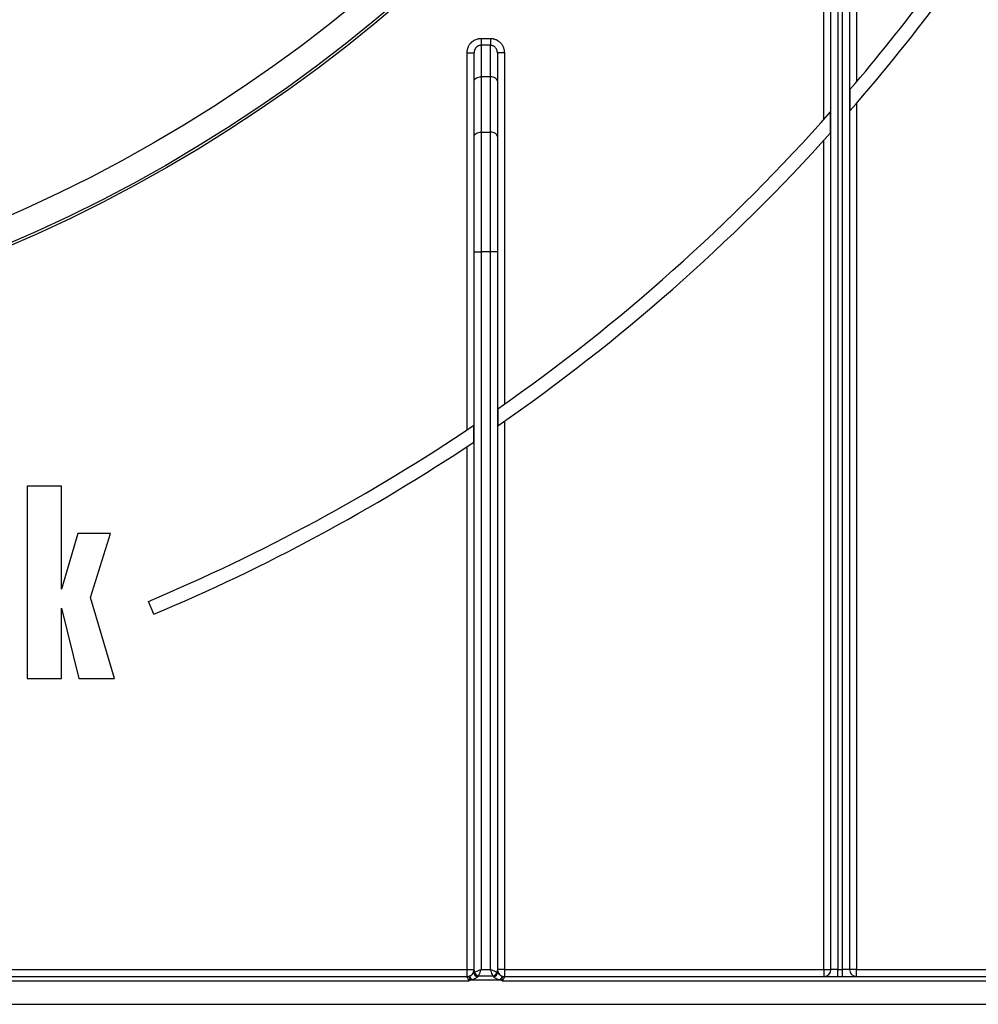
# Model space of a CAD drawing. Units: millimetres. Extents: x 80 to 6636, y -712 to 3696.
# Drawn here: x 954 to 1160, y 1379 to 1591 of the extents above; entities that cross this region are included whole.
import ezdxf

# ---------------------------------------------------------------- set-up
doc = ezdxf.new("R2010")
doc.units = ezdxf.units.MM
doc.header["$LTSCALE"] = 10

msp = doc.modelspace()

# ---------------------------------------------------------------- linework, layer by layer
at = {"color": 7, "linetype": 'Continuous', "lineweight": 25}
for p, q in [((1126.73064, 1569.29148), (1126.73064, 1683.34794)), ((1128.23064, 1386.6452), (1128.23064, 1641.30634)), ((1129.73065, 1641.30634), (1129.73065, 1386.6452)), ((1130.73064, 1386.6452), (1130.73064, 1595.64519)), ((1132.23065, 1595.64519), (1132.23065, 1386.6452)), ((1133.73064, 1595.64519), (1133.73064, 1577.33608)), ((1053.03065, 1586.6744), (1053.03065, 1585.20258)), ((1053.03065, 1586.6744), (1055.03065, 1586.6744)), ((1053.03065, 1585.20258), (1053.03065, 1578.43388)), ((1055.03065, 1585.20258), (1053.03065, 1585.20258)), ((1055.03065, 1586.6744), (1055.03065, 1585.20258)), ((1055.03065, 1578.43388), (1055.03065, 1585.20258)), ((1050.03065, 1583.60738), (1051.53064, 1583.60738)), ((1050.03065, 1502.59662), (1050.03065, 1583.60738)), ((1051.53064, 1577.46971), (1051.53064, 1583.60738)), ((1056.53063, 1583.60738), (1056.53063, 1577.46971)), ((1058.03064, 1583.60738), (1056.53063, 1583.60738)), ((1058.03064, 1583.60738), (1058.03064, 1508.09217)), ((1053.03065, 1578.43388), (1053.03065, 1566.55491)), ((1055.03065, 1578.43388), (1053.03065, 1578.43388)), ((1055.03065, 1566.55491), (1055.03065, 1578.43388)), ((1051.53064, 1565.59074), (1051.53064, 1577.46971)), ((1056.53063, 1577.46971), (1056.53063, 1565.59074)), ((1132.31643, 1575.67609), (1132.31643, 1571.08736)), ((1133.73064, 1572.71886), (1133.73064, 1386.6452)), ((1128.14485, 1566.37454), (1128.14485, 1570.88256)), ((1051.53064, 1540.84337), (1051.53064, 1565.59074)), ((1053.03065, 1566.55491), (1053.03065, 1540.84337)), ((1053.03065, 1566.55491), (1055.03065, 1566.55491)), ((1055.03065, 1540.84337), (1055.03065, 1566.55491)), ((1056.53063, 1565.59074), (1056.53063, 1540.84337)), ((1126.73064, 1386.6452), (1126.73064, 1564.80968)), ((1051.53064, 1386.39021), (1051.53064, 1540.84337)), ((1051.53064, 1540.84337), (1053.03065, 1540.84337)), ((1053.03065, 1540.84337), (1053.03065, 1386.6452)), ((1055.03065, 1540.84337), (1053.03065, 1540.84337)), ((1055.03065, 1386.6452), (1055.03065, 1540.84337)), ((1056.53063, 1540.84337), (1055.03065, 1540.84337)), ((1056.53063, 1540.84337), (1056.53063, 1386.39021)), ((1056.61643, 1507.09999), (1056.61643, 1503.44742)), ((1058.03064, 1504.42875), (1058.03064, 1386.6452)), ((1051.44486, 1499.93337), (1051.44486, 1503.54767)), ((1050.03065, 1386.6452), (1050.03065, 1498.99245)), ((955.47584, 1490.50725), (955.47584, 1449.1452)), ((962.83082, 1490.50725), (955.47584, 1490.50725)), ((962.83082, 1468.32073), (962.83082, 1490.50725)), ((966.33194, 1480.29006), (962.83082, 1468.32073)), ((973.40406, 1480.29006), (966.33194, 1480.29006)), ((969.09312, 1466.52437), (973.40406, 1480.29006)), ((974.24323, 1449.1452), (969.09312, 1466.52437)), ((962.83082, 1464.25689), (966.55262, 1449.1452)), ((962.83082, 1449.1452), (962.83082, 1464.25689)), ((982.68006, 1462.95906), (981.51866, 1465.72519)), ((955.47584, 1449.1452), (962.83082, 1449.1452)), ((966.55262, 1449.1452), (974.24323, 1449.1452)), ((599.43063, 1386.6452), (1050.03065, 1386.6452)), ((1050.03065, 1385.14519), (1050.03065, 1386.6452)), ((1050.03065, 1386.6452), (1051.53064, 1386.6452)), ((1051.53064, 1386.39021), (1051.55635, 1386.02078)), ((1051.55635, 1386.02078), (1051.63122, 1386.0668)), ((1053.03065, 1386.6452), (1055.03065, 1386.6452)), ((1056.43008, 1386.10411), (1056.50879, 1386.05762)), ((1056.50879, 1386.05762), (1056.53063, 1386.39021)), ((1056.50879, 1386.05762), (1056.58085, 1386.04463)), ((1058.03064, 1386.6452), (1056.53063, 1386.6452)), ((1058.03064, 1386.6452), (1058.03064, 1385.14519)), ((1058.03064, 1386.6452), (1126.73064, 1386.6452)), ((1126.73064, 1386.6452), (1126.73064, 1385.14519)), ((1126.73064, 1386.6452), (1128.23064, 1386.6452)), ((1129.73065, 1386.6452), (1128.23064, 1386.6452)), ((1129.73065, 1385.14519), (1129.73065, 1386.6452)), ((1129.73065, 1386.6452), (1130.73064, 1386.6452)), ((1130.73064, 1385.14519), (1130.73064, 1386.6452)), ((1132.23065, 1386.6452), (1130.73064, 1386.6452)), ((1133.73064, 1386.6452), (1132.23065, 1386.6452)), ((1133.73064, 1385.14519), (1133.73064, 1386.6452)), ((1133.73064, 1386.6452), (1175.23064, 1386.6452)), ((1050.37735, 1384.14514), (599.08397, 1384.14514)), ((599.43063, 1385.14519), (1050.03065, 1385.14519)), ((1050.03065, 1385.04315), (1050.03065, 1385.14519)), ((1050.59025, 1384.66144), (1050.65683, 1384.81415)), ((1050.73348, 1384.86433), (1050.6568, 1384.81427)), ((1051.05574, 1384.39835), (1050.78638, 1384.31287)), ((1057.2542, 1384.31287), (1050.78683, 1384.31287)), ((1052.45221, 1385.2458), (1052.42128, 1385.22125)), ((1052.45221, 1385.2458), (1055.57174, 1385.2458)), ((1055.6022, 1385.2216), (1055.57174, 1385.2458)), ((1055.69161, 1385.10442), (1055.6022, 1385.2216)), ((1057.2542, 1384.31287), (1057.11204, 1384.35471)), ((1057.47188, 1384.7096), (1057.38575, 1384.76491)), ((1175.23064, 1384.14514), (1057.68395, 1384.14514)), ((1058.03064, 1385.14519), (1058.03064, 1385.04315)), ((1058.03064, 1385.14519), (1175.23064, 1385.14519)), ((371.73063, 1379.14515), (1294.93064, 1379.14515))]:
    msp.add_line(p, q, dxfattribs=at)
at = {"color": 7, "linetype": 'Continuous', "lineweight": 25, "flags": 128}
for points in [[(1051.53064, 1577.46971), (1051.55945, 1577.65782), (1051.64481, 1577.83866), (1051.78345, 1578.00532), (1051.96998, 1578.15147), (1052.19728, 1578.27139), (1052.45662, 1578.36044), (1052.73802, 1578.41528), (1053.03065, 1578.43388)], [(1056.53063, 1577.46971), (1056.50181, 1577.65782), (1056.41646, 1577.83866), (1056.27785, 1578.00532), (1056.09131, 1578.15147), (1055.86398, 1578.27139), (1055.60467, 1578.36044), (1055.32328, 1578.41528), (1055.03065, 1578.43388)], [(1051.53064, 1565.59074), (1051.55945, 1565.77886), (1051.64481, 1565.9597), (1051.78345, 1566.12635), (1051.96998, 1566.2725), (1052.19728, 1566.39243), (1052.45662, 1566.48147), (1052.73802, 1566.53631), (1053.03065, 1566.55491)], [(1056.53063, 1565.59074), (1056.50181, 1565.77886), (1056.41646, 1565.9597), (1056.27785, 1566.12635), (1056.09131, 1566.2725), (1055.86398, 1566.39243), (1055.60467, 1566.48147), (1055.32328, 1566.53631), (1055.03065, 1566.55491)], [(1051.63122, 1386.0668), (1051.76673, 1386.12283), (1051.95285, 1386.19972), (1052.18211, 1386.29449), (1052.44536, 1386.40333), (1052.73203, 1386.52182), (1053.03065, 1386.6452)], [(1053.03065, 1386.6452), (1052.9072, 1386.34658), (1052.78871, 1386.05988), (1052.6799, 1385.79667), (1052.58516, 1385.56743), (1052.50821, 1385.38134), (1052.45221, 1385.2458)], [(1055.57174, 1385.2458), (1055.51935, 1385.38134), (1055.44738, 1385.56743), (1055.35874, 1385.79667), (1055.25694, 1386.05988), (1055.1461, 1386.34658), (1055.03065, 1386.6452)], [(1055.03065, 1386.6452), (1055.32927, 1386.52969), (1055.61594, 1386.41894), (1055.87918, 1386.31714), (1056.10842, 1386.22845), (1056.29457, 1386.15644), (1056.43008, 1386.10411)], [(1057.2542, 1384.31287), (1057.28263, 1384.36461), (1057.31094, 1384.41623), (1057.33902, 1384.46749), (1057.36673, 1384.51803), (1057.394, 1384.56762), (1057.42068, 1384.61626), (1057.44669, 1384.6637), (1057.47188, 1384.7096)]]:
    msp.add_lwpolyline(points, dxfattribs=at)
at = {"color": 7, "linetype": 'Continuous', "lineweight": 25}
for radius in [323, 322.47102, 317, 255, 252]:
    msp.add_circle((824.73064, 1839.1452), radius, dxfattribs=at)
for centre, radius, start, end in [((824.73064, 1839.1452), 408, 318.9281897, 323.6050803), ((824.73064, 1839.1452), 405, 319.4175914, 323.2916003), ((824.73064, 1839.1452), 405, 304.9287611, 318.5186094), ((824.73064, 1839.1452), 408, 304.6350732, 318.0443279), ((824.73064, 1839.1452), 405, 292.7760924, 304.0411504), ((824.73064, 1839.1452), 408, 292.7760924, 303.7570193), ((1050.03064, 1386.6452), 1.5, 270, 0), ((1050.30953, 1386.39097), 1.22111, 340.5888931, 359.964608), ((1052.39162, 1386.002), 0.93054, 181.0382299, 264.380082), ((1052.46688, 1386.13817), 0.91806, 187.3461965, 267.1530815), ((1052.59113, 1386.20572), 0.96991, 188.2346122, 261.7653878), ((1055.42663, 1386.24926), 1.01389, 278.228644, 351.7693666), ((1055.56233, 1386.17441), 0.95364, 272.3963314, 352.9654724), ((1055.63139, 1386.052), 0.94949, 273.6363295, 359.5549667), ((1057.74832, 1386.39071), 1.21769, 180.0234761, 196.5119458), ((1058.03064, 1386.6452), 1.5, 180, 270), ((1126.73064, 1386.6452), 1.5, 270, 0), ((1133.73064, 1386.6452), 1.5, 180, 270), ((1050.03152, 1386.69718), 1.65403, 269.9699271, 288.8481253), ((1058.03057, 1386.70441), 1.66126, 254.9816691, 270.0026102)]:
    msp.add_arc(centre, radius, start, end, dxfattribs=at)
for points, knots in [([(1050.03065, 1583.60738), (1050.0327, 1583.69366), (1050.03681, 1583.86682), (1050.07026, 1584.12697), (1050.12453, 1584.38654), (1050.20102, 1584.63994), (1050.29787, 1584.88425), (1050.41459, 1585.11913), (1050.55278, 1585.34585), (1050.70901, 1585.55823), (1050.93844, 1585.81957), (1051.19966, 1586.04981), (1051.48579, 1586.2421), (1051.78418, 1586.40711), (1052.10081, 1586.53292), (1052.39718, 1586.60794), (1052.62977, 1586.64988), (1052.82956, 1586.6713), (1052.9802, 1586.67362), (1053.03065, 1586.6744)], [0, 0, 0, 0, 0.054320488, 0.109011113, 0.164883511, 0.221154231, 0.275476114, 0.330192746, 0.38611749, 0.442476529, 0.495989243, 0.6049183, 0.660463935, 0.712841955, 0.819438776, 0.87378656, 0.905140428, 0.968235442, 1, 1, 1, 1]), ([(1053.03065, 1585.20258), (1052.98078, 1585.20108), (1052.88047, 1585.19805), (1052.69808, 1585.16792), (1052.52765, 1585.11587), (1052.37285, 1585.04479), (1052.26037, 1584.98066), (1052.15336, 1584.90642), (1052.05232, 1584.82254), (1051.95787, 1584.72911), (1051.87121, 1584.627), (1051.79344, 1584.5175), (1051.7247, 1584.40097), (1051.66539, 1584.27781), (1051.61649, 1584.14974), (1051.57841, 1584.01831), (1051.55114, 1583.88399), (1051.53385, 1583.74661), (1051.53171, 1583.65389), (1051.53064, 1583.60738)], [0, 0, 0, 0, 0.0609194479, 0.1225394951, 0.2254610729, 0.2777940149, 0.330968705, 0.3840198325, 0.4374827397, 0.4922004374, 0.5473395022, 0.6023867202, 0.6578289367, 0.7144637161, 0.7715194265, 0.8277394746, 0.8842988882, 0.941966034, 1, 1, 1, 1]), ([(1055.03065, 1586.6744), (1055.11228, 1586.67245), (1055.27613, 1586.66855), (1055.52227, 1586.63643), (1055.76784, 1586.58446), (1056.00753, 1586.51149), (1056.31633, 1586.38831), (1056.60865, 1586.22679), (1056.87764, 1586.03033), (1057.13032, 1585.81142), (1057.35536, 1585.56131), (1057.54764, 1585.28528), (1057.67491, 1585.06603), (1057.78419, 1584.83627), (1057.87519, 1584.59554), (1057.93973, 1584.37005), (1057.99548, 1584.10357), (1058.0262, 1583.85655), (1058.02952, 1583.66995), (1058.03064, 1583.60738)], [0, 0, 0, 0, 0.051390369, 0.103147168, 0.156033816, 0.209309877, 0.260698712, 0.365215681, 0.418450617, 0.470248208, 0.575550483, 0.629166517, 0.681897534, 0.735003564, 0.78920397, 0.843778496, 0.882502856, 0.960597089, 1, 1, 1, 1]), ([(1056.53063, 1583.60738), (1056.52857, 1583.67183), (1056.52441, 1583.80153), (1056.48664, 1584.01548), (1056.41456, 1584.24692), (1056.29709, 1584.48067), (1056.14353, 1584.69199), (1055.96206, 1584.87014), (1055.75254, 1585.01603), (1055.52558, 1585.1214), (1055.28176, 1585.18968), (1055.11522, 1585.19823), (1055.03065, 1585.20258)], [0, 0, 0, 0, 0.080434717, 0.161886246, 0.269875465, 0.380674158, 0.484497102, 0.591199952, 0.692376616, 0.796575464, 0.896703377, 1, 1, 1, 1]), ([(1050.56587, 1385.13184), (1050.6315, 1385.17979), (1050.73279, 1385.25379), (1050.92165, 1385.38452), (1051.05763, 1385.49544), (1051.22107, 1385.65317), (1051.36477, 1385.82677), (1051.43005, 1385.93396), (1051.46123, 1385.98514)], [0, 0, 0, 0, 0.183883185, 0.283806396, 0.465059343, 0.535947757, 0.778424428, 1, 1, 1, 1]), ([(1051.46123, 1385.98514), (1051.46444, 1385.98317), (1051.47736, 1385.97524), (1051.51744, 1385.99899), (1051.54404, 1386.01389), (1051.55635, 1386.02078)], [0, 0, 0, 0, 0.150843264, 0.606905469, 1, 1, 1, 1]), ([(1056.58085, 1386.04463), (1056.5994, 1386.01104), (1056.64624, 1385.92627), (1056.78414, 1385.73061), (1056.99723, 1385.51259), (1057.20805, 1385.35801), (1057.39704, 1385.24123), (1057.52137, 1385.16646), (1057.58667, 1385.11124), (1057.60009, 1385.09989)], [0, 0, 0, 0, 0.14267769, 0.360121734, 0.571280473, 0.717932129, 0.807695973, 0.960494996, 1, 1, 1, 1]), ([(1050.37735, 1384.14514), (1050.37469, 1384.1919), (1050.3665, 1384.3358), (1050.30513, 1384.49102), (1050.20818, 1384.68397), (1050.11012, 1384.83941), (1050.03819, 1384.97602), (1050.03244, 1385.02723), (1050.03065, 1385.04315)], [0, 0, 0, 0, 0.119247237, 0.367010766, 0.428218672, 0.720956086, 0.913289384, 1, 1, 1, 1]), ([(1050.37735, 1384.14514), (1050.37872, 1384.14924), (1050.38148, 1384.15743), (1050.38587, 1384.17035), (1050.40597, 1384.2287), (1050.47012, 1384.3977), (1050.54064, 1384.55274), (1050.59013, 1384.66156)], [0, 0, 0, 0, 0.022794159, 0.045607841, 0.072010414, 0.348619481, 1, 1, 1, 1]), ([(1050.78641, 1384.31287), (1050.69212, 1384.26355), (1050.58131, 1384.20559), (1050.4474, 1384.16314), (1050.41159, 1384.15322), (1050.38899, 1384.14795), (1050.38182, 1384.14622), (1050.37735, 1384.14514)], [0, 0, 0, 0, 0.717399059, 0.842965759, 0.950095027, 0.968817967, 1, 1, 1, 1]), ([(1050.56587, 1385.13184), (1050.58416, 1385.10046), (1050.62364, 1385.03269), (1050.69511, 1384.92315), (1050.73348, 1384.86433)], [0, 0, 0, 0, 0.463151221, 1, 1, 1, 1]), ([(1050.65683, 1384.81427), (1050.63633, 1384.87867), (1050.59539, 1385.00725), (1050.5757, 1385.09036), (1050.56587, 1385.13184)], [0, 0, 0, 0, 0.500847814, 1, 1, 1, 1]), ([(1050.78638, 1384.31287), (1050.75226, 1384.37347), (1050.68403, 1384.49463), (1050.62137, 1384.60584), (1050.59004, 1384.66144)], [0, 0, 0, 0, 0.5000803423, 1, 1, 1, 1]), ([(1051.05574, 1384.39835), (1050.98364, 1384.47126), (1050.83947, 1384.61707), (1050.71768, 1384.74854), (1050.6568, 1384.81427)], [0, 0, 0, 0, 0.500108021, 1, 1, 1, 1]), ([(1051.05574, 1384.39835), (1050.99559, 1384.48293), (1050.87888, 1384.64706), (1050.78095, 1384.79341), (1050.73348, 1384.86433)], [0, 0, 0, 0, 0.515339218, 1, 1, 1, 1]), ([(1052.30049, 1385.07593), (1052.24742, 1385.01994), (1052.12245, 1384.88809), (1051.80543, 1384.67685), (1051.43621, 1384.50845), (1051.16834, 1384.43093), (1051.05574, 1384.39835)], [0, 0, 0, 0, 0.188916658, 0.44487876, 0.76665099, 1, 1, 1, 1]), ([(1052.42128, 1385.22125), (1052.40669, 1385.20259), (1052.37711, 1385.16475), (1052.33191, 1385.11291), (1052.30544, 1385.08176), (1052.30049, 1385.07593)], [0, 0, 0, 0, 0.441515183, 0.895541515, 1, 1, 1, 1]), ([(1057.11204, 1384.35471), (1057.06018, 1384.36681), (1056.82442, 1384.42177), (1056.45426, 1384.54815), (1056.05854, 1384.76177), (1055.811, 1384.95963), (1055.72284, 1385.06654), (1055.69161, 1385.10442)], [0, 0, 0, 0, 0.092999868, 0.422742655, 0.677733303, 0.885821547, 1, 1, 1, 1]), ([(1057.11204, 1384.35471), (1057.1599, 1384.42572), (1057.23906, 1384.54317), (1057.32925, 1384.67935), (1057.3712, 1384.74289), (1057.38575, 1384.76491)], [0, 0, 0, 0, 0.499717379, 0.826535451, 1, 1, 1, 1]), ([(1057.11204, 1384.35471), (1057.18209, 1384.42305), (1057.30846, 1384.54636), (1057.42149, 1384.65927), (1057.47188, 1384.7096)], [0, 0, 0, 0, 0.554221329, 1, 1, 1, 1]), ([(1057.68395, 1384.14514), (1057.67939, 1384.14601), (1057.66925, 1384.14792), (1057.62307, 1384.15751), (1057.47871, 1384.19862), (1057.34997, 1384.26413), (1057.2542, 1384.31287)], [0, 0, 0, 0, 0.030099221, 0.066867299, 0.305820671, 1, 1, 1, 1]), ([(1057.38575, 1384.76491), (1057.43517, 1384.84101), (1057.52499, 1384.97929), (1057.57679, 1385.06248), (1057.60009, 1385.09989)], [0, 0, 0, 0, 0.550276887, 1, 1, 1, 1]), ([(1057.60009, 1385.09989), (1057.58386, 1385.0502), (1057.55135, 1384.95061), (1057.4984, 1384.79004), (1057.47188, 1384.7096)], [0, 0, 0, 0, 0.499018794, 1, 1, 1, 1]), ([(1057.47188, 1384.7096), (1057.51927, 1384.59837), (1057.58831, 1384.43633), (1057.65356, 1384.25265), (1057.67421, 1384.18056), (1057.68001, 1384.15945), (1057.68276, 1384.14948), (1057.68395, 1384.14514)], [0, 0, 0, 0, 0.613447032, 0.89359939, 0.949711312, 0.9781671, 1, 1, 1, 1]), ([(1058.03064, 1385.04315), (1058.02297, 1385.00678), (1058.0115, 1384.95244), (1057.9331, 1384.81117), (1057.82359, 1384.63754), (1057.73102, 1384.43189), (1057.6907, 1384.27108), (1057.68646, 1384.19192), (1057.68395, 1384.14514)], [0, 0, 0, 0, 0.186551547, 0.278744099, 0.571400522, 0.798248944, 0.880785755, 1, 1, 1, 1])]:
    msp.add_open_spline(points, degree=3, knots=knots, dxfattribs=at)

doc.saveas('drawing.dxf')
